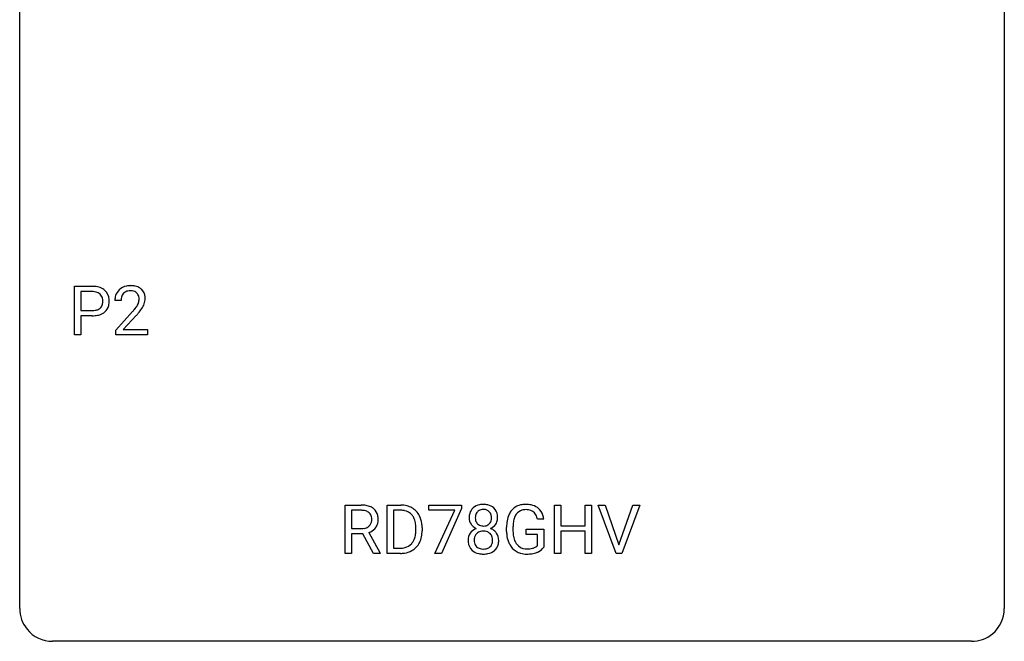
# Model space of a CAD drawing. Extents: x 2.8 to 26.6, y -2.8 to 29.
# Drawn here: x 2.8 to 26.6, y -2.8 to 12.3 of the extents above; entities that cross this region are included whole.
import ezdxf

# ---------------------------------------------------------------- set-up
doc = ezdxf.new("R2010")
doc.units = 0
doc.layers.add('DEFAULT_255_1_234', color=255, linetype='CONTINUOUS')
doc.layers.add('DEFAULT_255_2_778', color=255, linetype='CONTINUOUS')

msp = doc.modelspace()

# ---------------------------------------------------------------- linework, layer by layer
at = {"layer": 'DEFAULT_255_1_234'}
for p, q in [((4.104, 4.64), (4.104, 5.81)), ((4.104, 5.81), (4.536, 5.81)), ((4.259, 5.683), (4.259, 5.224)), ((4.545, 5.683), (4.259, 5.683)), ((5.23, 5.465), (5.081, 5.465)), ((4.259, 5.224), (4.536, 5.224)), ((4.534, 5.098), (4.259, 5.098)), ((4.259, 5.098), (4.259, 4.64)), ((5.104, 4.747), (5.508, 5.197)), ((5.596, 5.101), (5.283, 4.762)), ((4.259, 4.64), (4.104, 4.64)), ((5.104, 4.64), (5.104, 4.747)), ((5.87, 4.64), (5.104, 4.64)), ((5.283, 4.762), (5.87, 4.762)), ((5.87, 4.762), (5.87, 4.64)), ((10.652, -0.651), (10.652, 0.518)), ((10.652, 0.518), (11.039, 0.518)), ((11.665, -0.651), (11.665, 0.518)), ((11.665, 0.518), (11.995, 0.518)), ((12.67, 0.396), (12.67, 0.518)), ((12.67, 0.518), (13.46, 0.518)), ((13.46, 0.518), (13.46, 0.435)), ((15.712, -0.651), (15.712, 0.518)), ((15.712, 0.518), (15.866, 0.518)), ((15.866, 0.518), (15.866, 0.015)), ((16.455, 0.015), (16.455, 0.518)), ((16.455, 0.518), (16.61, 0.518)), ((16.61, 0.518), (16.61, -0.651)), ((17.204, -0.651), (16.771, 0.518)), ((16.771, 0.518), (16.939, 0.518)), ((16.939, 0.518), (17.271, -0.446)), ((17.271, -0.446), (17.605, 0.518)), ((17.774, 0.518), (17.34, -0.651)), ((17.605, 0.518), (17.774, 0.518)), ((10.807, 0.391), (10.807, -0.052)), ((11.043, 0.391), (10.807, 0.391)), ((11.999, 0.391), (11.819, 0.391)), ((11.819, 0.391), (11.819, -0.525)), ((13.303, 0.396), (12.67, 0.396)), ((12.82, -0.651), (13.303, 0.396)), ((13.46, 0.435), (12.976, -0.651)), ((15.455, 0.175), (15.3, 0.175)), ((15.866, 0.015), (16.455, 0.015)), ((10.807, -0.052), (11.043, -0.052)), ((11.081, -0.178), (10.807, -0.178)), ((10.807, -0.178), (10.807, -0.651)), ((11.335, -0.651), (11.081, -0.178)), ((11.226, -0.145), (11.5, -0.642)), ((12.358, -0.099), (12.358, -0.03)), ((12.511, -0.027), (12.511, -0.102)), ((14.553, -0.123), (14.553, -0.021)), ((14.708, -0.017), (14.708, -0.112)), ((15.03, -0.194), (15.03, -0.069)), ((15.03, -0.069), (15.455, -0.069)), ((15.301, -0.194), (15.03, -0.194)), ((15.301, -0.457), (15.301, -0.194)), ((15.455, -0.069), (15.455, -0.498)), ((16.455, -0.111), (15.866, -0.111)), ((15.866, -0.111), (15.866, -0.651)), ((16.455, -0.651), (16.455, -0.111)), ((10.807, -0.651), (10.652, -0.651)), ((11.5, -0.651), (11.335, -0.651)), ((11.5, -0.642), (11.5, -0.651)), ((11.989, -0.651), (11.665, -0.651)), ((11.819, -0.525), (11.982, -0.525)), ((12.976, -0.651), (12.82, -0.651)), ((15.866, -0.651), (15.712, -0.651)), ((16.61, -0.651), (16.455, -0.651)), ((17.34, -0.651), (17.204, -0.651))]:
    msp.add_line(p, q, dxfattribs=at)
for centre, radius, start, end in [((4.54, 5.204), 0.606, 78.8378, 90.3984), ((4.582, 5.406), 0.4, 58.9633, 79.0811), ((4.612, 5.462), 0.336, 48.0198, 58.4472), ((5.408, 5.491), 0.324, 133.4541, 162.947), ((5.426, 5.472), 0.35, 100.7869, 133.4384), ((5.46, 5.317), 0.508, 89.6605, 101.3704), ((5.467, 5.324), 0.502, 78.2171, 90.413), ((5.503, 5.486), 0.336, 55.9268, 78.4889), ((5.522, 5.52), 0.297, 47.9292, 55.4054), ((5.532, 5.53), 0.283, 4.3348, 48.0561), ((4.536, 5.259), 0.424, 87.8575, 88.8), ((4.542, 5.347), 0.336, 75.2762, 88.2915), ((4.571, 5.453), 0.226, 46.8629, 75.6677), ((4.586, 5.47), 0.203, 15.7442, 46.6203), ((4.523, 5.453), 0.268, 359.4672, 15.5934), ((4.621, 5.471), 0.324, 3.3375, 48.1767), ((4.498, 5.453), 0.448, 359.9478, 4.6829), ((5.488, 5.469), 0.407, 163.2879, 180.5582), ((5.542, 5.47), 0.312, 165.9093, 178.8684), ((5.441, 5.497), 0.208, 136.1757, 166.3675), ((5.429, 5.507), 0.192, 129.7279, 135.7542), ((5.437, 5.494), 0.207, 102.1739, 129.2062), ((5.461, 5.391), 0.313, 89.5461, 102.5419), ((5.464, 5.445), 0.259, 82.1602, 90.1506), ((5.477, 5.519), 0.184, 43.4415, 83.1661), ((5.47, 5.511), 0.195, 16.1715, 43.5284), ((5.419, 5.497), 0.248, 359.4866, 15.934), ((5.398, 5.495), 0.269, 353.2249, 0.0169), ((5.466, 5.519), 0.35, 337.8914, 358.9968), ((5.423, 5.513), 0.393, 359.9252, 5.5968), ((4.564, 5.498), 0.271, 279.205, 294.9901), ((4.593, 5.433), 0.2, 295.2888, 311.2911), ((4.6, 5.423), 0.188, 311.7855, 347.2861), ((4.502, 5.448), 0.289, 346.6893, 0.1059), ((4.426, 5.451), 0.365, 359.6351, 0.0053), ((4.646, 5.413), 0.295, 310.8832, 346.5426), ((4.51, 5.449), 0.435, 346.1878, 0.506), ((5.628, 5.465), 0.398, 178.4382, 180.0084), ((4.159, 6.39), 1.801, 318.5132, 320.7828), ((4.688, 5.96), 1.119, 320.7373, 323.9737), ((5.08, 5.676), 0.635, 323.8962, 328.6421), ((5.285, 5.549), 0.395, 328.8299, 331.7899), ((5.384, 5.498), 0.282, 331.4255, 352.9365), ((4.796, 5.879), 1.115, 319.6473, 327.0958), ((5.194, 5.623), 0.641, 326.9135, 338.3505), ((4.535, 5.855), 0.757, 269.897, 275.0189), ((4.538, 5.647), 0.423, 269.6593, 279.4154), ((4.558, 5.634), 0.535, 274.685, 287.0245), ((4.615, 5.455), 0.347, 286.6925, 310.2288), ((4.412, 6.195), 1.611, 317.2587, 319.9046), ((11.043, -0.178), 0.696, 80.6536, 90.3427), ((11.085, 0.068), 0.446, 65.6987, 80.833), ((11.999, -0.068), 0.587, 75.4101, 90.3804), ((12.022, 0.027), 0.488, 60.1456, 75.1888), ((13.96, 0.208), 0.323, 100.7053, 132.1387), ((13.991, 0.07), 0.464, 89.6733, 101.2449), ((13.997, 0.088), 0.446, 76.2877, 90.4586), ((14.028, 0.21), 0.321, 47.824, 76.4267), ((14.983, 0.129), 0.402, 98.419, 139.6707), ((15.021, -0.056), 0.59, 89.7659, 99.4415), ((15.027, -0.049), 0.583, 78.0552, 90.4042), ((15.068, 0.133), 0.397, 54.638, 78.3339), ((11.041, -0.068), 0.459, 84.5401, 89.7281), ((11.055, 0.067), 0.324, 72.3702, 84.8791), ((11.091, 0.174), 0.211, 48.781, 72.697), ((11.108, 0.196), 0.183, 43.5752, 48.2039), ((11.101, 0.193), 0.19, 12.4173, 43.1022), ((11.133, 0.178), 0.327, 50.0017, 65.4306), ((11.154, 0.207), 0.29, 11.6284, 49.5603), ((11.001, 0.17), 0.448, 359.5656, 12.3691), ((11.997, -0.065), 0.457, 79.2152, 89.7446), ((12.03, 0.079), 0.308, 40.384, 80.1431), ((12.038, 0.055), 0.456, 26.5254, 60.1451), ((12.004, 0.06), 0.341, 26.5777, 40.1532), ((11.926, -0.004), 0.583, 7.403, 26.8321), ((14.021, 0.216), 0.373, 164.6186, 180.5292), ((13.932, 0.241), 0.28, 132.2454, 164.5092), ((14.063, 0.212), 0.265, 168.3802, 180.3602), ((13.98, 0.231), 0.18, 135.3053, 168.9882), ((13.978, 0.233), 0.178, 105.923, 135.1663), ((13.991, 0.182), 0.23, 89.4776, 105.7298), ((13.994, 0.164), 0.248, 86.9834, 90.02), ((14.001, 0.226), 0.186, 44.3959, 88.2499), ((14.003, 0.225), 0.185, 16.3252, 44.7913), ((13.955, 0.213), 0.234, 359.479, 16.0679), ((14.05, 0.236), 0.286, 6.9169, 47.6261), ((13.931, 0.214), 0.407, 359.842, 7.9694), ((15.147, 0.041), 0.589, 154.2857, 170.3893), ((15.019, 0.1), 0.448, 139.8402, 153.9333), ((15.084, 0.087), 0.363, 144.3561, 162.8564), ((14.995, 0.15), 0.253, 105.6679, 144.2649), ((15.02, 0.057), 0.35, 89.415, 105.5823), ((15.025, 0.006), 0.401, 82.106, 90.2001), ((15.058, 0.17), 0.234, 27.7361, 84.5258), ((14.945, 0.114), 0.36, 9.7557, 27.3216), ((15.087, 0.165), 0.36, 50.0317, 54.1558), ((15.076, 0.155), 0.374, 18.1092, 49.7181), ((14.93, 0.102), 0.529, 7.9673, 18.6985), ((11.085, 0.169), 0.215, 304.4416, 311.2106), ((11.098, 0.155), 0.195, 310.9876, 356.2716), ((11.004, 0.169), 0.29, 359.5239, 12.8809), ((11.022, 0.166), 0.272, 354.9348, 0.0609), ((11.148, 0.153), 0.3, 323.8609, 341.6142), ((11.109, 0.163), 0.341, 341.9983, 0.4822), ((11.912, 0.016), 0.443, 9.6572, 26.1933), ((11.675, -0.026), 0.683, 359.6455, 9.8608), ((11.767, -0.029), 0.744, 0.1605, 7.7176), ((13.981, 0.213), 0.332, 179.9993, 181.1655), ((13.923, 0.208), 0.274, 180.4317, 213.2714), ((13.942, 0.221), 0.297, 213.3439, 222.6271), ((13.954, 0.235), 0.315, 222.9548, 244.1372), ((14.04, 0.208), 0.242, 179.503, 194.9127), ((13.981, 0.193), 0.182, 194.9722, 224.1944), ((13.978, 0.191), 0.178, 224.2961, 262.0157), ((13.993, 0.264), 0.253, 261.125, 270.196), ((13.996, 0.245), 0.234, 269.4826, 285.0988), ((14.011, 0.187), 0.174, 285.1586, 315.9485), ((14.002, 0.195), 0.186, 316.0413, 351.9163), ((14.034, 0.233), 0.312, 296.7586, 325.7537), ((13.929, 0.21), 0.261, 351.1057, 0.1937), ((14.073, 0.206), 0.265, 325.8412, 338.4796), ((14.056, 0.21), 0.282, 338.8764, 0.5166), ((15.463, -0.015), 0.91, 170.2024, 180.3561), ((15.599, -0.017), 0.89, 173.467, 179.9731), ((15.292, 0.02), 0.582, 162.6076, 173.678), ((11.046, 0.307), 0.359, 269.5897, 281.8058), ((11.071, 0.192), 0.242, 281.5501, 303.9357), ((11.074, 0.255), 0.428, 290.8087, 297.2323), ((11.118, 0.176), 0.338, 296.7019, 323.6876), ((11.807, -0.12), 0.55, 343.3325, 355.8549), ((11.597, -0.1), 0.761, 355.4989, 0.0792), ((11.783, -0.106), 0.728, 348.7289, 0.3012), ((13.919, -0.332), 0.298, 145.6796, 180.626), ((13.936, -0.344), 0.318, 115.5538, 145.6416), ((13.977, -0.316), 0.205, 135.3399, 172.1044), ((13.97, -0.405), 0.387, 113.2438, 116.2055), ((13.972, -0.312), 0.199, 104.8856, 135.2448), ((13.99, -0.379), 0.268, 89.4959, 104.858), ((13.993, -0.402), 0.291, 82.2615, 90.144), ((14.007, -0.322), 0.21, 45.3029, 83.1921), ((14.012, -0.317), 0.203, 17.2923, 45.4627), ((14.005, 0.281), 0.369, 296.0902, 297.3618), ((14.031, -0.374), 0.352, 47.9009, 67.1947), ((14.05, -0.349), 0.32, 35.2362, 47.5514), ((14.076, -0.332), 0.289, 359.276, 35.4014), ((15.341, -0.117), 0.787, 180.3883, 188.9219), ((15.408, -0.117), 0.699, 179.6556, 190.008), ((15.176, -0.159), 0.464, 189.8117, 206.6797), ((12.021, -0.201), 0.319, 283.77, 318.1555), ((11.987, -0.176), 0.361, 318.7416, 343.6874), ((12.045, -0.191), 0.449, 299.2532, 333.4571), ((11.949, -0.139), 0.559, 333.0707, 348.7182), ((14.037, -0.336), 0.415, 179.9315, 185.3255), ((13.921, -0.354), 0.298, 184.0104, 228.5072), ((14.058, -0.332), 0.287, 171.2652, 180.1859), ((14.041, -0.335), 0.27, 179.5155, 193.6467), ((13.959, -0.356), 0.186, 193.3541, 225.8257), ((14.025, -0.352), 0.19, 314.2553, 350.1693), ((13.966, -0.33), 0.251, 359.4454, 16.9256), ((13.939, -0.334), 0.277, 349.4146, 0.2931), ((14.074, -0.359), 0.288, 310.8497, 342.7448), ((14.002, -0.339), 0.364, 343.1295, 0.5777), ((15.155, -0.149), 0.599, 188.6921, 205.7821), ((15.095, -0.174), 0.534, 206.1129, 207.4917), ((15.018, -0.221), 0.444, 206.7884, 238.6963), ((15.092, -0.198), 0.371, 207.1032, 217.7074), ((15.028, -0.254), 0.287, 216.7346, 265.6812), ((15.138, -0.306), 0.222, 304.5892, 317.1073), ((11.986, -0.065), 0.46, 269.497, 284.0205), ((11.984, 0.028), 0.679, 270.4444, 278.4511), ((12.009, -0.123), 0.527, 278.1072, 299.034), ((13.952, -0.317), 0.346, 228.7554, 257.8484), ((13.963, -0.348), 0.194, 226.418, 255.8554), ((13.99, -0.156), 0.511, 257.4584, 270.4287), ((13.989, -0.255), 0.291, 255.4656, 268.7986), ((13.993, -0.171), 0.375, 268.3465, 270.0105), ((13.996, -0.239), 0.307, 269.5759, 282.0823), ((13.997, -0.156), 0.511, 269.6193, 281.979), ((14.018, -0.339), 0.205, 281.7523, 306.6056), ((14.033, -0.312), 0.352, 281.5474, 310.917), ((14.028, -0.355), 0.186, 307.135, 314.0278), ((15.02, -0.216), 0.449, 238.8203, 253.2788), ((15.037, -0.149), 0.519, 253.5786, 270.4175), ((15.041, -0.163), 0.378, 264.7367, 270.0611), ((15.041, 0.26), 0.927, 269.997, 270.2525), ((15.044, 0.121), 0.662, 269.8336, 276.054), ((15.045, 0.128), 0.795, 270.02, 278.7495), ((15.064, -0.069), 0.471, 275.9894, 284.4615), ((15.079, -0.087), 0.578, 278.6622, 291.3045), ((15.084, -0.153), 0.385, 284.7034, 286.4954), ((15.125, -0.284), 0.248, 286.0771, 304.2626), ((15.13, -0.223), 0.432, 291.5695, 296.4549), ((15.171, -0.299), 0.346, 295.8438, 324.855)]:
    msp.add_arc(centre, radius, start, end, dxfattribs=at)
at = {"layer": 'DEFAULT_255_2_778'}
for p, q in [((2.779, -1.984), (2.779, 28.178)), ((26.591, 28.178), (26.591, -1.984)), ((25.797, -2.778), (3.572, -2.778))]:
    msp.add_line(p, q, dxfattribs=at)
for centre, start, end in [((3.57, -1.986), 179.8524, 219.1642), ((25.8, -1.986), 309.4762, 0.1483), ((3.57, -1.987), 219.1282, 270.1454), ((25.799, -1.987), 269.8517, 309.5112)]:
    msp.add_arc(centre, 0.791, start, end, dxfattribs=at)

doc.saveas('drawing.dxf')
